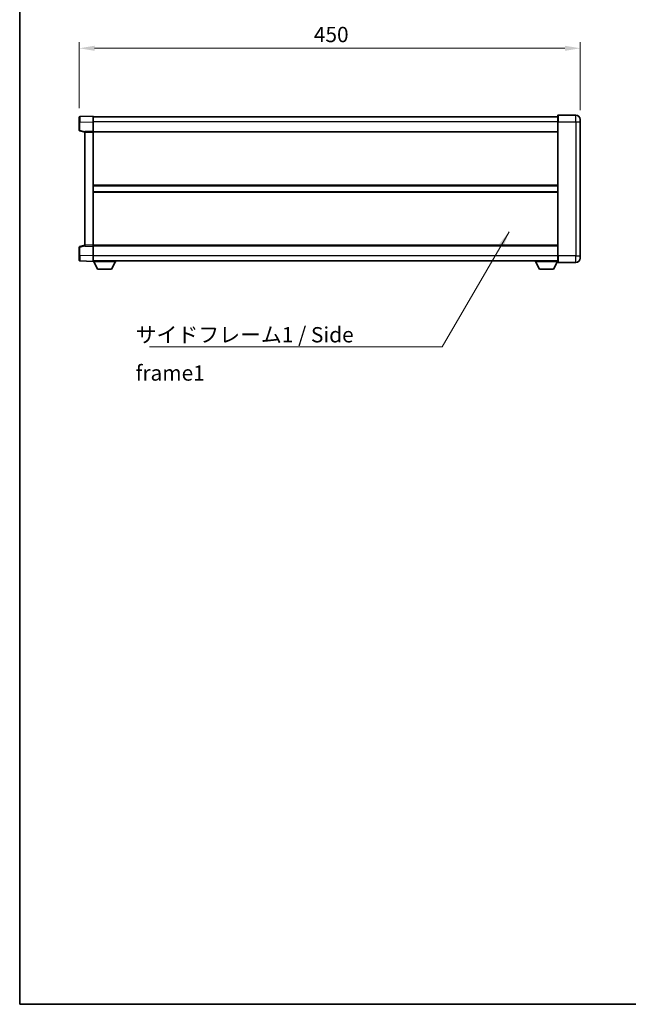
# Model space of a CAD drawing. Units: millimetres. Extents: x -1 to 11604, y -8 to 1538.
# Drawn here: x 1573 to 2120, y -8 to 877 of the extents above; entities that cross this region are included whole.
import ezdxf

# ---------------------------------------------------------------- set-up
doc = ezdxf.new("R2010")
doc.units = ezdxf.units.MM
for name, color, linetype, lineweight in [('Border (ISO)', 7, 'Continuous', 35), ('Dimension (ISO)', 7, 'Continuous', 18), ('Dimension (ISO) @ 1', 7, 'Continuous', 18), ('Symbol (ISO)', 7, 'Continuous', 18), ('Symbol (ISO) @ 1', 7, 'Continuous', 18), ('Visible (ISO)', 7, 'Continuous', 35), ('Visible Narrow (ISO)', 7, 'Continuous', 25)]:
    doc.layers.add(name, color=color, linetype=linetype, lineweight=lineweight)
doc.styles.add('Note Text (TK)', font='MS PGothic.ttf')
doc.dimstyles.new('Default - Method 1b (TK)', dxfattribs={"dimscale": 4, "dimtxt": 2.5, "dimasz": 2.5, "dimexe": 1, "dimexo": 1.5, "dimgap": 1, "dimtad": 1, "dimtoh": 1, "dimrnd": 1e-08, "dimdsep": 46, "dimtxsty": 'Note Text (TK)', "dimcen": 0.09, "dimdle": 5, "dimclrd": 100, "dimclre": 100, "dimclrt": 7, "dimadec": 1, "dimazin": 1, "dimtfac": 1, "dimtmove": 0, "dimatfit": 3, "dimfxl": 0, "dimtolj": 1, "dimlwd": -1, "dimlwe": -1, "dimarcsym": 0})
doc.dimstyles.new('Default - Method 1b (TK)$7', dxfattribs={"dimscale": 4, "dimtxt": 2.5, "dimasz": 2.5, "dimexe": 1, "dimexo": 1.5, "dimgap": 1, "dimtad": 1, "dimtoh": 1, "dimrnd": 1e-08, "dimdsep": 46, "dimtxsty": 'Note Text (TK)', "dimcen": 0.09, "dimdle": 5, "dimclrd": 256, "dimclre": 100, "dimclrt": 7, "dimadec": 1, "dimazin": 1, "dimtfac": 1, "dimtmove": 0, "dimatfit": 3, "dimfxl": 0, "dimtolj": 1, "dimlwd": -1, "dimlwe": -1, "dimarcsym": 0})

# ---------------------------------------------------------------- blocks, each defined once
blk = doc.blocks.new('図面枠 tk図枠')
at = {"layer": 'Border (ISO)'}
for p, q in [((14.5, 289), (14.5, 8)), ((14.5, 8), (405.5, 8))]:
    blk.add_line(p, q, dxfattribs=at)
blk = doc.blocks.new('*D58')
at = {"layer": 'Defpoints', "color": 0, "transparency": 16777216}
for p in [(2076.5, 851.42), (1626.5, 789.5), (2076.5, 787.42)]:
    blk.add_point(p, dxfattribs=at)
at = {"layer": 'Dimension (ISO)', "color": 100, "transparency": 16777216}
for p, q in [((1626.5, 797.75), (1626.5, 856.92)), ((1640.25, 851.42), (2062.75, 851.42)), ((2076.5, 795.67), (2076.5, 856.92))]:
    blk.add_line(p, q, dxfattribs=at)
for points in [[(1640.25, 853.71), (1640.25, 849.13), (1626.5, 851.42)], [(2062.75, 853.71), (2062.75, 849.13), (2076.5, 851.42)]]:
    blk.add_solid(points, dxfattribs=at)
at = {"layer": 'Dimension (ISO)', "color": 7, "transparency": 16777216, "insert": (1837.21, 863.8), "char_height": 13.75, "attachment_point": 4, "style": 'Note Text (TK)'}
blk.add_mtext('\\A1;450', dxfattribs=at)

msp = doc.modelspace()

# ---------------------------------------------------------------- linework, layer by layer
at = {"layer": 'Visible (ISO)'}
for p, q in [((1626.5043, 785.0035), (1626.5043, 789.5007)), ((1639.0043, 790.4201), (1626.9868, 790.0004)), ((1639.0043, 790.4201), (1639.0043, 785.4231)), ((2056.5043, 789.9201), (1639.0043, 789.9201)), ((2056.5043, 785.4201), (2056.5043, 791.1701)), ((2072.5043, 791.4201), (2056.7543, 791.4201)), ((1626.5043, 785.0035), (1626.5043, 777.5891)), ((1639.0043, 785.4231), (1639.0043, 776.9201)), ((2056.5043, 785.4201), (2056.5043, 664.9201)), ((2076.5043, 787.4201), (2076.5043, 785.4201)), ((2076.5043, 664.9201), (2076.5043, 785.4201)), ((1626.8802, 777.1048), (1631.5043, 775.9201)), ((1639.0043, 776.9201), (1631.5043, 776.6582)), ((1631.5043, 775.6588), (1631.5043, 776.6582)), ((1631.5043, 775.6588), (1631.5043, 674.6814)), ((1639.0043, 776.9201), (1639.0043, 775.9207)), ((2056.5043, 776.4201), (1639.0043, 776.4201)), ((1639.0043, 775.9207), (1639.0043, 674.4195)), ((2056.5043, 727.9201), (1639.0043, 727.9201)), ((2056.5043, 722.4201), (1639.0043, 722.4201)), ((1626.5043, 672.751), (1626.5043, 665.3367)), ((1631.5043, 674.4201), (1626.8802, 673.2354)), ((1631.5043, 673.682), (1631.5043, 674.6814)), ((1631.5043, 673.682), (1639.0043, 673.4201)), ((1639.0043, 674.4195), (1639.0043, 673.4201)), ((2056.5043, 673.9201), (1639.0043, 673.9201)), ((1639.0043, 673.4201), (1639.0043, 664.917)), ((1626.5043, 660.8394), (1626.5043, 665.3367)), ((1639.0043, 664.917), (1639.0043, 659.9201)), ((2056.5043, 659.1701), (2056.5043, 664.9201)), ((2076.5043, 664.9201), (2076.5043, 662.9201)), ((1626.9868, 660.3397), (1639.0043, 659.9201)), ((2056.5043, 660.4201), (1639.0043, 660.4201)), ((1639.0043, 659.9201), (1639.0043, 659.7201)), ((1639.0043, 659.7201), (1659.6043, 659.7201)), ((1643.0543, 652.8201), (1639.5043, 659.7201)), ((1655.5543, 652.8201), (1659.1043, 659.7201)), ((1659.6043, 660.4201), (1659.6043, 659.7201)), ((2035.9043, 660.4201), (2035.9043, 659.7201)), ((2035.9043, 659.7201), (2056.5043, 659.7201)), ((2039.9543, 652.8201), (2036.4043, 659.7201)), ((2052.4543, 652.8201), (2056.0043, 659.7201)), ((2056.7543, 658.9201), (2072.5043, 658.9201)), ((1643.0543, 652.8201), (1655.5543, 652.8201)), ((2039.9543, 652.8201), (2052.4543, 652.8201))]:
    msp.add_line(p, q, dxfattribs=at)
for centre, radius, start, end in [((1627.0043, 789.5007), 0.5, 92, 180), ((2056.7543, 791.1701), 0.25, 90, 180), ((2072.5043, 787.4201), 4, 0, 90), ((1627.0043, 777.5891), 0.5, 180, 255.63), ((1627.0043, 672.751), 0.5, 104.37, 180), ((1627.0043, 660.8394), 0.5, 180, 268), ((2056.7543, 659.1701), 0.25, 180, 270), ((2072.5043, 662.9201), 4, 270, 0)]:
    msp.add_arc(centre, radius, start, end, dxfattribs=at)
at = {"layer": 'Visible Narrow (ISO)'}
for p, q in [((2056.7543, 791.4201), (2056.7543, 785.4201)), ((2072.5043, 785.4201), (2072.5043, 791.4201)), ((1626.9868, 785.0035), (1626.5043, 785.0035)), ((1626.9868, 785.0035), (1639.0043, 785.4231)), ((1626.9868, 777.5891), (1626.9868, 785.0035)), ((2056.5043, 785.4201), (1639.0043, 785.4201)), ((2056.7543, 785.4201), (2056.5043, 785.4201)), ((2056.7543, 664.9201), (2056.7543, 785.4201)), ((2056.7543, 785.4201), (2072.5043, 785.4201)), ((2072.5043, 785.4201), (2072.5043, 664.9201)), ((2072.5043, 785.4201), (2076.5043, 785.4201)), ((1626.9868, 777.5891), (1626.5043, 777.5891)), ((1631.5043, 776.4318), (1626.9868, 777.5891)), ((1631.5043, 775.6588), (1639.0043, 775.9207)), ((2056.5043, 775.9201), (1639.0043, 775.9201)), ((2056.5043, 728.4201), (1639.0043, 728.4201)), ((2056.5043, 721.9201), (1639.0043, 721.9201)), ((1626.5043, 672.751), (1626.9868, 672.751)), ((1626.9868, 672.751), (1631.5043, 673.9084)), ((1626.9868, 665.3367), (1626.9868, 672.751)), ((1639.0043, 674.4195), (1631.5043, 674.6814)), ((2056.5043, 674.4201), (1639.0043, 674.4201)), ((1626.9868, 665.3367), (1626.5043, 665.3367)), ((1639.0043, 664.917), (1626.9868, 665.3367)), ((2056.5043, 664.9201), (1639.0043, 664.9201)), ((2056.7543, 664.9201), (2056.5043, 664.9201)), ((2056.7543, 664.9201), (2056.7543, 658.9201)), ((2072.5043, 664.9201), (2056.7543, 664.9201)), ((2072.5043, 658.9201), (2072.5043, 664.9201)), ((2072.5043, 664.9201), (2076.5043, 664.9201))]:
    msp.add_line(p, q, dxfattribs=at)
for centre, major_axis, ratio, start_param, end_param in [((1627.0043, 784.998), (-0.0174, 5.0024), 0.00348438, 0.00010951, 1.56968786), ((1627.0043, 777.5891), (-0.1241, -0.4844), 0.03380887, 4.72105054, 6.28318531), ((1627.0043, 672.751), (-0.1241, 0.4844), 0.03380887, 0, 1.56213477), ((1627.0043, 665.3422), (0.0174, 5.0024), 0.00348438, 1.5719048, 3.14148316)]:
    msp.add_ellipse(centre, major_axis=major_axis, ratio=ratio, start_param=start_param, end_param=end_param, dxfattribs=at)

# ---------------------------------------------------------------- block references
at = {"xscale": 5.5, "yscale": 5.5, "zscale": 5.5}
msp.add_blockref('図面枠 tk図枠', (1493.2889, -51.7456), dxfattribs=at)

# ---------------------------------------------------------------- texts
at = {"layer": 'Symbol (ISO)', "color": 7, "insert": (1677.1509, 600.8682), "char_height": 13.75, "width": 261.652045, "attachment_point": 1, "line_spacing_factor": 1.5, "style": 'Note Text (TK)'}
msp.add_mtext('{\\fＭＳ Ｐゴシック|b0|i0;サイドフレーム1 / Side frame1}', dxfattribs=at)

# ---------------------------------------------------------------- dimensions: what is measured, and where the dimension line sits
at = {"layer": 'Dimension (ISO) @ 1', "color": 100, "true_color": 0x00ff3f}
dim = msp.add_linear_dim(base=(2076.5043, 851.4201), p1=(1626.5043, 789.5007), p2=(2076.5043, 787.4201), angle=180, dimstyle='Default - Method 1b (TK)', override={"dimscale": 1, "dimtxt": 13.75, "dimasz": 13.75, "dimexe": 5.5, "dimexo": 8.25, "dimgap": 5.5, "dimtoh": 0, "dimdec": 2, "dimcen": 0.495, "dimtol": 0, "dimlim": 0, "dimtp": 0, "dimtm": 0, "dimtdec": 2, "dimtix": 0, "dimtofl": 0, "dimtmove": 0, "dimatfit": 1}, dxfattribs=at)
dim.commit()
dim.dimension.update_dxf_attribs({"geometry": '*D58', "text_midpoint": (1851.5043, 851.4201), "dimtype": 128})

# ---------------------------------------------------------------- leaders
at = {"layer": 'Symbol (ISO) @ 1', "color": 100, "true_color": 0x00ff40, "annotation_type": 0, "has_hookline": 1, "hookline_direction": 1, "text_width": 249.2969}
msp.add_leader([(2012.6299, 686.5913), (1952.5529, 583.0466), (1938.8029, 583.0466)], dimstyle='Default - Method 1b (TK)$7', override={"dimscale": 1, "dimtxt": 13.75, "dimasz": 13.75, "dimgap": 0, "dimtad": 1}, dxfattribs=at)

doc.saveas('drawing.dxf')
